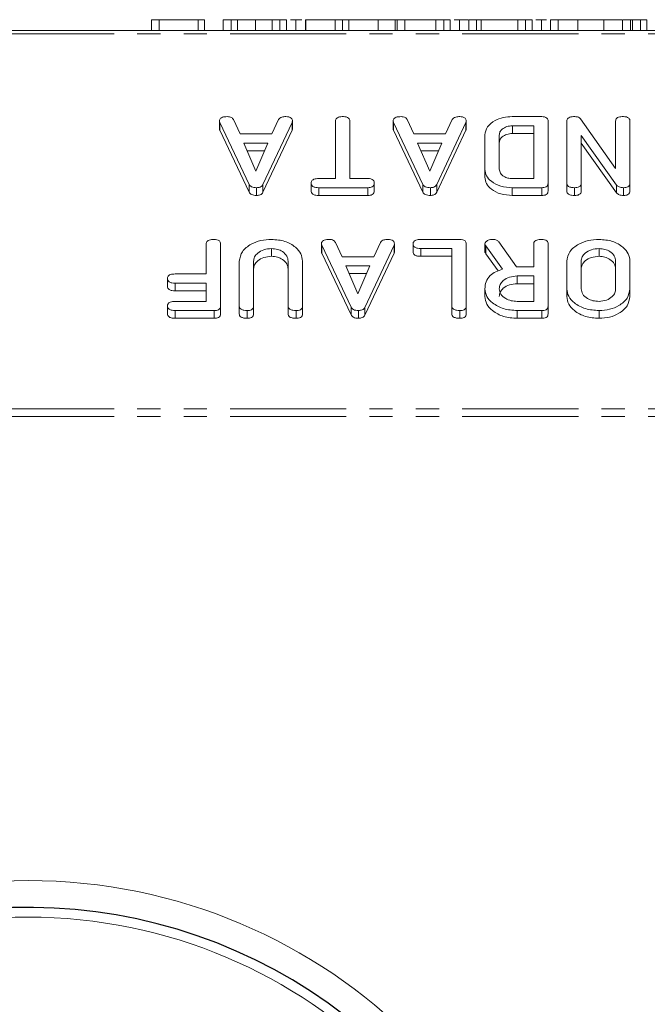
# Model space of a CAD drawing. Units: millimetres. Extents: x -1267 to 5737, y -1472 to -111.
# Drawn here: x 56 to 91, y -586 to -532 of the extents above; entities that cross this region are included whole.
import ezdxf

# ---------------------------------------------------------------- set-up
doc = ezdxf.new("R2010")
doc.units = ezdxf.units.MM
doc.linetypes.add('PHANTOM', pattern=[12.7, 6.35, -1.27, 1.27, -1.27, 1.27, -1.27])
doc.layers.add('ANNOTATION', color=7, linetype='Continuous')

msp = doc.modelspace()

# ---------------------------------------------------------------- linework, layer by layer
at = {"color": 7, "linetype": 'Continuous', "lineweight": 18}
for p, q in [((63.408, -531.91), (63.408, -532.51)), ((65.969, -531.91), (63.833, -531.91)), ((65.969, -531.91), (65.969, -532.51)), ((66.315, -531.91), (66.315, -532.51)), ((67.336, -531.91), (67.336, -532.51)), ((67.769, -531.91), (67.769, -532.51)), ((68.122, -531.91), (68.122, -532.51)), ((69.104, -531.91), (69.104, -532.51)), ((70.008, -531.91), (70.008, -532.51)), ((70.44, -531.91), (70.44, -532.51)), ((70.794, -531.91), (70.794, -532.51)), ((71.304, -531.91), (71.009, -531.91)), ((71.304, -531.91), (71.304, -532.51)), ((71.645, -531.91), (71.304, -531.91)), ((71.829, -531.91), (71.829, -532.51)), ((73.453, -531.91), (71.851, -531.91)), ((73.453, -531.91), (73.453, -532.51)), ((73.864, -531.91), (73.864, -532.51)), ((74.208, -531.91), (74.208, -532.51)), ((75.806, -531.91), (74.208, -531.91)), ((75.806, -531.91), (75.806, -532.51)), ((75.822, -531.91), (75.822, -532.51)), ((76.742, -531.91), (75.83, -531.91)), ((76.742, -531.91), (76.742, -532.51)), ((76.844, -531.91), (76.844, -532.51)), ((77.226, -531.91), (77.125, -531.91)), ((78.965, -531.91), (77.266, -531.91)), ((78.965, -531.91), (78.965, -532.51)), ((79.397, -531.91), (79.397, -532.51)), ((79.751, -531.91), (79.751, -532.51)), ((80.261, -531.91), (79.966, -531.91)), ((80.261, -531.91), (80.261, -532.51)), ((80.727, -531.91), (80.261, -531.91)), ((80.772, -531.91), (80.772, -532.51)), ((81.197, -531.91), (81.197, -532.51)), ((81.455, -531.91), (81.455, -532.51)), ((83.444, -531.91), (81.455, -531.91)), ((83.444, -531.91), (83.444, -532.51)), ((83.876, -531.91), (83.876, -532.51)), ((84.229, -531.91), (84.229, -532.51)), ((84.74, -531.91), (84.445, -531.91)), ((84.74, -531.91), (84.74, -532.51)), ((85.017, -531.91), (84.74, -531.91)), ((85.237, -531.91), (85.237, -532.51)), ((85.663, -531.91), (85.663, -532.51)), ((86.736, -531.91), (85.663, -531.91)), ((86.736, -531.91), (86.736, -532.51)), ((89.133, -531.91), (87.877, -531.91)), ((88.158, -531.91), (88.158, -532.51)), ((89.179, -531.91), (89.179, -532.51)), ((89.611, -531.91), (89.611, -532.51)), ((89.729, -531.91), (89.729, -532.51)), ((90.161, -531.91), (90.161, -532.51)), ((90.515, -531.91), (90.515, -532.51)), ((747.165, -532.51), (-8.835, -532.51)), ((67.129, -537.456), (67.129, -537.88)), ((67.895, -537.374), (68.262, -538.156)), ((69.995, -538.156), (70.362, -537.376)), ((71.122, -537.457), (71.122, -537.881)), ((73.479, -540.6), (73.479, -537.455)), ((74.265, -537.455), (74.265, -540.6)), ((76.636, -537.456), (76.636, -537.88)), ((77.402, -537.374), (77.769, -538.156)), ((79.502, -538.156), (79.869, -537.376)), ((80.629, -537.457), (80.629, -537.881)), ((83.15, -537.211), (84.76, -537.211)), ((85.108, -537.456), (85.108, -540.855)), ((86.129, -540.855), (86.129, -537.456)), ((86.883, -537.326), (88.801, -540.045)), ((88.801, -540.045), (88.801, -537.453)), ((89.586, -537.456), (89.586, -540.855)), ((68.753, -540.916), (67.151, -537.534)), ((68.753, -541.34), (67.151, -537.958)), ((71.106, -537.534), (69.508, -540.928)), ((71.106, -537.958), (69.508, -541.352)), ((71.106, -537.534), (71.106, -537.958)), ((78.26, -540.916), (76.658, -537.534)), ((78.26, -541.34), (76.658, -537.958)), ((80.613, -537.534), (79.015, -540.928)), ((80.613, -537.958), (79.015, -541.352)), ((80.613, -537.534), (80.613, -537.958)), ((84.322, -537.711), (83.153, -537.711)), ((83.153, -537.711), (83.153, -538.135)), ((84.322, -540.6), (84.322, -537.711)), ((68.262, -538.156), (69.995, -538.156)), ((77.769, -538.156), (79.502, -538.156)), ((81.651, -540.1), (81.651, -538.211)), ((82.436, -538.218), (82.436, -540.093)), ((84.322, -538.135), (83.153, -538.135)), ((86.915, -538.247), (86.915, -540.856)), ((88.856, -540.96), (86.915, -538.247)), ((69.785, -538.656), (68.466, -538.656)), ((68.466, -538.656), (69.128, -540.194)), ((69.604, -539.08), (68.648, -539.08)), ((69.128, -540.194), (69.785, -538.656)), ((79.292, -538.656), (77.973, -538.656)), ((77.973, -538.656), (78.636, -540.194)), ((79.111, -539.08), (78.155, -539.08)), ((78.636, -540.194), (79.292, -538.656)), ((88.856, -541.385), (86.915, -538.671)), ((81.651, -540.1), (81.651, -540.524)), ((72.568, -540.6), (73.479, -540.6)), ((74.265, -540.6), (75.255, -540.6)), ((83.153, -540.6), (84.322, -540.6)), ((68.753, -540.916), (68.753, -541.34)), ((69.164, -541.1), (69.164, -541.524)), ((69.508, -540.928), (69.508, -541.352)), ((72.144, -540.85), (72.144, -541.274)), ((75.253, -541.1), (72.57, -541.1)), ((72.57, -541.1), (72.57, -541.524)), ((75.253, -541.1), (75.253, -541.524)), ((75.601, -540.85), (75.601, -541.274)), ((78.26, -540.916), (78.26, -541.34)), ((78.671, -541.1), (78.671, -541.524)), ((79.015, -540.928), (79.015, -541.352)), ((84.76, -541.1), (83.15, -541.1)), ((83.15, -541.1), (83.15, -541.524)), ((84.76, -541.1), (84.76, -541.524)), ((85.108, -540.855), (85.108, -541.28)), ((86.129, -540.855), (86.129, -541.28)), ((86.561, -541.1), (86.561, -541.524)), ((86.915, -540.856), (86.915, -541.28)), ((88.856, -540.96), (88.856, -541.385)), ((89.239, -541.1), (89.239, -541.524)), ((89.586, -540.855), (89.586, -541.28)), ((75.253, -541.524), (72.57, -541.524)), ((84.76, -541.524), (83.15, -541.524)), ((78.147, -543.929), (80.283, -543.929)), ((66.408, -545.818), (66.408, -544.173)), ((67.194, -544.173), (67.194, -547.573)), ((69.983, -544.429), (69.983, -544.853)), ((72.707, -544.173), (72.707, -544.598)), ((74.331, -547.634), (72.729, -544.251)), ((73.473, -544.092), (73.84, -544.873)), ((76.685, -544.251), (75.086, -547.646)), ((75.574, -544.873), (75.941, -544.093)), ((76.685, -544.251), (76.685, -544.676)), ((76.701, -544.174), (76.701, -544.598)), ((77.722, -544.179), (77.722, -544.603)), ((79.844, -544.429), (78.145, -544.429)), ((79.844, -547.574), (79.844, -544.429)), ((80.629, -544.173), (80.629, -547.573)), ((81.651, -544.174), (81.651, -544.598)), ((82.619, -545.556), (81.701, -544.284)), ((82.405, -544.061), (83.372, -545.429)), ((84.322, -545.429), (84.322, -544.172)), ((85.108, -544.173), (85.108, -547.573)), ((87.897, -544.429), (87.897, -544.853)), ((74.331, -548.058), (72.729, -544.676)), ((73.84, -544.873), (75.574, -544.873)), ((76.685, -544.676), (75.086, -548.07)), ((79.844, -544.853), (78.145, -544.853)), ((82.379, -545.647), (81.701, -544.709)), ((68.215, -547.573), (68.215, -545.118)), ((69.001, -545.127), (69.001, -547.574)), ((70.886, -547.574), (70.886, -545.127)), ((71.672, -545.118), (71.672, -547.573)), ((75.364, -545.373), (74.044, -545.373)), ((74.044, -545.373), (74.707, -546.911)), ((74.707, -546.911), (75.364, -545.373)), ((83.372, -545.429), (84.322, -545.429)), ((86.129, -546.628), (86.129, -545.118)), ((86.915, -545.123), (86.915, -546.623)), ((88.801, -546.623), (88.801, -545.123)), ((89.586, -545.118), (89.586, -546.628)), ((64.286, -546.068), (64.286, -546.492)), ((64.709, -545.818), (66.408, -545.818)), ((75.183, -545.797), (74.227, -545.797)), ((84.322, -545.929), (83.419, -545.929)), ((83.419, -545.929), (83.419, -546.353)), ((84.322, -547.318), (84.322, -545.929)), ((66.408, -546.318), (64.709, -546.318)), ((66.408, -547.318), (66.408, -546.318)), ((81.651, -546.629), (81.651, -547.053)), ((84.322, -546.353), (83.419, -546.353)), ((86.129, -546.628), (86.129, -547.053)), ((89.586, -546.628), (89.586, -547.053)), ((66.408, -546.742), (64.709, -546.742)), ((64.286, -547.568), (64.286, -547.992)), ((64.709, -547.318), (66.408, -547.318)), ((67.194, -547.573), (67.194, -547.997)), ((68.215, -547.573), (68.215, -547.997)), ((69.001, -547.574), (69.001, -547.998)), ((70.886, -547.574), (70.886, -547.998)), ((71.672, -547.573), (71.672, -547.997)), ((74.331, -547.634), (74.331, -548.058)), ((75.086, -547.646), (75.086, -548.07)), ((79.844, -547.574), (79.844, -547.998)), ((80.629, -547.573), (80.629, -547.997)), ((83.419, -547.318), (84.322, -547.318)), ((85.108, -547.573), (85.108, -547.997)), ((66.847, -547.818), (64.711, -547.818)), ((66.847, -548.242), (64.711, -548.242)), ((66.847, -547.818), (66.847, -548.242)), ((68.647, -547.818), (68.647, -548.242)), ((71.319, -547.818), (71.319, -548.242)), ((74.743, -547.818), (74.743, -548.242)), ((80.276, -547.818), (80.276, -548.242)), ((84.76, -547.818), (83.419, -547.818)), ((83.419, -547.818), (83.419, -548.242)), ((84.76, -548.242), (83.419, -548.242)), ((84.76, -547.818), (84.76, -548.242)), ((87.897, -547.818), (87.897, -548.242))]:
    msp.add_line(p, q, dxfattribs=at)
at = {"color": 8, "linetype": 'PHANTOM', "lineweight": 18}
for p, q in [((63.833, -531.91), (63.833, -532.51)), ((71.851, -531.91), (71.851, -532.51)), ((77.266, -531.91), (77.266, -532.51)), ((747.165, -532.686), (-8.835, -532.686)), ((67.151, -537.534), (67.151, -537.958)), ((76.658, -537.534), (76.658, -537.958)), ((72.729, -544.251), (72.729, -544.676)), ((78.145, -544.429), (78.145, -544.853)), ((81.701, -544.284), (81.701, -544.709)), ((64.709, -546.318), (64.709, -546.742)), ((64.711, -547.818), (64.711, -548.242)), ((747.165, -553.191), (-8.835, -553.191)), ((747.165, -553.616), (-8.835, -553.616))]:
    msp.add_line(p, q, dxfattribs=at)
at = {"color": 7, "linetype": 'Continuous', "lineweight": 18}
for radius in [29.8, 27.8]:
    msp.add_circle((56.665, -608.8), radius, dxfattribs=at)
for points, knots in [([(63.833, -531.91), (63.774, -531.91), (63.656, -531.91), (63.5, -531.91), (63.417, -531.91), (63.411, -531.91), (63.408, -531.91)], [0, 0, 0, 0, 0.2809481, 0.5599319, 0.779622, 1, 1, 1, 1]), ([(66.315, -531.91), (66.312, -531.91), (66.306, -531.91), (66.22, -531.91), (66.092, -531.91), (66.01, -531.91), (65.969, -531.91)], [0, 0, 0, 0, 0.280548, 0.558637, 0.779137, 1, 1, 1, 1]), ([(67.769, -531.91), (67.71, -531.91), (67.592, -531.91), (67.434, -531.91), (67.346, -531.91), (67.34, -531.91), (67.336, -531.91)], [0, 0, 0, 0, 0.280942, 0.560394, 0.779762, 1, 1, 1, 1]), ([(68.122, -531.91), (68.119, -531.91), (68.113, -531.91), (68.022, -531.91), (67.893, -531.91), (67.81, -531.91), (67.769, -531.91)], [0, 0, 0, 0, 0.280643, 0.55852, 0.779119, 1, 1, 1, 1]), ([(69.104, -531.91), (68.959, -531.91), (68.667, -531.91), (68.346, -531.91), (68.151, -531.91), (68.132, -531.91), (68.122, -531.91)], [0, 0, 0, 0, 0.279674, 0.559307, 0.779507, 1, 1, 1, 1]), ([(70.008, -531.91), (69.996, -531.91), (69.972, -531.91), (69.734, -531.91), (69.433, -531.91), (69.214, -531.91), (69.104, -531.91)], [0, 0, 0, 0, 0.2801997, 0.5596225, 0.7799306, 1, 1, 1, 1]), ([(69.787, -531.91), (69.734, -531.91), (69.566, -531.91), (69.548, -531.91), (69.536, -531.91)], [0, 0, 0, 0, 0.315127, 1, 1, 1, 1]), ([(70.44, -531.91), (70.381, -531.91), (70.264, -531.91), (70.106, -531.91), (70.017, -531.91), (70.011, -531.91), (70.008, -531.91)], [0, 0, 0, 0, 0.280919, 0.560343, 0.779744, 1, 1, 1, 1]), ([(70.794, -531.91), (70.791, -531.91), (70.785, -531.91), (70.694, -531.91), (70.565, -531.91), (70.482, -531.91), (70.44, -531.91)], [0, 0, 0, 0, 0.28069, 0.558482, 0.779094, 1, 1, 1, 1]), ([(71.851, -531.91), (71.844, -531.91), (71.833, -531.91), (71.83, -531.91), (71.829, -531.91)], [0, 0, 0, 0, 0.559512, 1, 1, 1, 1]), ([(73.864, -531.91), (73.815, -531.91), (73.717, -531.91), (73.588, -531.91), (73.497, -531.91), (73.468, -531.91), (73.453, -531.91)], [0, 0, 0, 0, 0.280335, 0.559983, 0.779865, 1, 1, 1, 1]), ([(74.208, -531.91), (74.19, -531.91), (74.156, -531.91), (74.041, -531.91), (73.931, -531.91), (73.864, -531.91)], [0, 0, 0, 0, 0.281499, 0.562, 1, 1, 1, 1]), ([(75.822, -531.91), (75.821, -531.91), (75.819, -531.91), (75.81, -531.91), (75.806, -531.91)], [0, 0, 0, 0, 0.559857, 1, 1, 1, 1]), ([(77.125, -531.91), (77.037, -531.91), (76.88, -531.91), (76.784, -531.91), (76.742, -531.91)], [0, 0, 0, 0, 0.559899, 1, 1, 1, 1]), ([(77.266, -531.91), (77.207, -531.91), (77.09, -531.91), (76.935, -531.91), (76.851, -531.91), (76.846, -531.91), (76.844, -531.91)], [0, 0, 0, 0, 0.280987, 0.560006, 0.779419, 1, 1, 1, 1]), ([(79.397, -531.91), (79.338, -531.91), (79.221, -531.91), (79.063, -531.91), (78.974, -531.91), (78.968, -531.91), (78.965, -531.91)], [0, 0, 0, 0, 0.2809192, 0.5603426, 0.7797436, 1, 1, 1, 1]), ([(79.751, -531.91), (79.748, -531.91), (79.742, -531.91), (79.651, -531.91), (79.522, -531.91), (79.439, -531.91), (79.397, -531.91)], [0, 0, 0, 0, 0.28069, 0.558482, 0.779094, 1, 1, 1, 1]), ([(81.197, -531.91), (81.139, -531.91), (81.024, -531.91), (80.869, -531.91), (80.782, -531.91), (80.775, -531.91), (80.772, -531.91)], [0, 0, 0, 0, 0.2809, 0.560287, 0.779884, 1, 1, 1, 1]), ([(81.455, -531.91), (81.41, -531.91), (81.331, -531.91), (81.238, -531.91), (81.197, -531.91)], [0, 0, 0, 0, 0.559346, 1, 1, 1, 1]), ([(83.876, -531.91), (83.817, -531.91), (83.699, -531.91), (83.543, -531.91), (83.453, -531.91), (83.447, -531.91), (83.444, -531.91)], [0, 0, 0, 0, 0.281132, 0.560493, 0.779699, 1, 1, 1, 1]), ([(84.229, -531.91), (84.226, -531.91), (84.22, -531.91), (84.13, -531.91), (84, -531.91), (83.917, -531.91), (83.876, -531.91)], [0, 0, 0, 0, 0.28069, 0.558482, 0.779094, 1, 1, 1, 1]), ([(85.663, -531.91), (85.604, -531.91), (85.487, -531.91), (85.33, -531.91), (85.246, -531.91), (85.24, -531.91), (85.237, -531.91)], [0, 0, 0, 0, 0.280997, 0.560138, 0.779643, 1, 1, 1, 1]), ([(88.158, -531.91), (88.133, -531.91), (88.084, -531.91), (87.695, -531.91), (87.23, -531.91), (86.901, -531.91), (86.736, -531.91)], [0, 0, 0, 0, 0.279535, 0.559246, 0.779592, 1, 1, 1, 1]), ([(89.611, -531.91), (89.553, -531.91), (89.435, -531.91), (89.277, -531.91), (89.189, -531.91), (89.183, -531.91), (89.179, -531.91)], [0, 0, 0, 0, 0.280942, 0.560394, 0.779762, 1, 1, 1, 1]), ([(89.965, -531.91), (89.962, -531.91), (89.956, -531.91), (89.865, -531.91), (89.736, -531.91), (89.653, -531.91), (89.611, -531.91)], [0, 0, 0, 0, 0.280643, 0.55852, 0.779119, 1, 1, 1, 1]), ([(90.161, -531.91), (90.103, -531.91), (89.986, -531.91), (89.829, -531.91), (89.739, -531.91), (89.733, -531.91), (89.729, -531.91)], [0, 0, 0, 0, 0.281092, 0.5606, 0.779824, 1, 1, 1, 1]), ([(90.515, -531.91), (90.512, -531.91), (90.506, -531.91), (90.413, -531.91), (90.285, -531.91), (90.203, -531.91), (90.161, -531.91)], [0, 0, 0, 0, 0.280647, 0.558464, 0.77892, 1, 1, 1, 1]), ([(67.129, -537.456), (67.131, -537.428), (67.135, -537.372), (67.189, -537.295), (67.331, -537.221), (67.465, -537.215), (67.559, -537.211)], [0, 0, 0, 0, 0.187132, 0.374119, 0.561294, 1, 1, 1, 1]), ([(67.151, -537.534), (67.144, -537.52), (67.133, -537.494), (67.13, -537.468), (67.129, -537.456)], [0, 0, 0, 0, 0.559512, 1, 1, 1, 1]), ([(67.559, -537.211), (67.6, -537.213), (67.682, -537.217), (67.819, -537.264), (67.866, -537.332), (67.895, -537.374)], [0, 0, 0, 0, 0.2813032, 0.5617749, 1, 1, 1, 1]), ([(70.362, -537.376), (70.383, -537.345), (70.423, -537.284), (70.574, -537.22), (70.696, -537.215), (70.77, -537.211)], [0, 0, 0, 0, 0.279846, 0.559827, 1, 1, 1, 1]), ([(70.77, -537.211), (70.823, -537.213), (70.929, -537.217), (71.06, -537.278), (71.116, -537.368), (71.12, -537.427), (71.122, -537.457)], [0, 0, 0, 0, 0.280621, 0.558951, 0.779137, 1, 1, 1, 1]), ([(71.122, -537.457), (71.121, -537.471), (71.119, -537.497), (71.11, -537.523), (71.106, -537.534)], [0, 0, 0, 0, 0.559857, 1, 1, 1, 1]), ([(73.479, -537.455), (73.481, -537.427), (73.486, -537.371), (73.541, -537.295), (73.682, -537.22), (73.817, -537.215), (73.911, -537.211)], [0, 0, 0, 0, 0.1872237, 0.3742232, 0.5610812, 1, 1, 1, 1]), ([(73.911, -537.211), (73.964, -537.213), (74.07, -537.217), (74.202, -537.276), (74.259, -537.367), (74.263, -537.426), (74.265, -537.455)], [0, 0, 0, 0, 0.280533, 0.558586, 0.778856, 1, 1, 1, 1]), ([(76.636, -537.456), (76.638, -537.428), (76.642, -537.372), (76.697, -537.295), (76.838, -537.221), (76.972, -537.215), (77.067, -537.211)], [0, 0, 0, 0, 0.187132, 0.374119, 0.561294, 1, 1, 1, 1]), ([(76.658, -537.534), (76.651, -537.52), (76.64, -537.494), (76.637, -537.468), (76.636, -537.456)], [0, 0, 0, 0, 0.559512, 1, 1, 1, 1]), ([(77.067, -537.211), (77.107, -537.213), (77.189, -537.217), (77.326, -537.264), (77.373, -537.332), (77.402, -537.374)], [0, 0, 0, 0, 0.281303, 0.561775, 1, 1, 1, 1]), ([(79.869, -537.376), (79.89, -537.345), (79.93, -537.284), (80.081, -537.22), (80.203, -537.215), (80.277, -537.211)], [0, 0, 0, 0, 0.279846, 0.559827, 1, 1, 1, 1]), ([(80.277, -537.211), (80.33, -537.213), (80.436, -537.217), (80.567, -537.278), (80.624, -537.368), (80.627, -537.427), (80.629, -537.457)], [0, 0, 0, 0, 0.280621, 0.558951, 0.779137, 1, 1, 1, 1]), ([(80.629, -537.457), (80.628, -537.471), (80.626, -537.497), (80.617, -537.523), (80.613, -537.534)], [0, 0, 0, 0, 0.5598575, 1, 1, 1, 1]), ([(81.651, -538.211), (81.681, -538.06), (81.741, -537.757), (82.155, -537.43), (82.643, -537.238), (82.981, -537.22), (83.15, -537.211)], [0, 0, 0, 0, 0.279166, 0.559068, 0.779378, 1, 1, 1, 1]), ([(84.76, -537.211), (84.813, -537.213), (84.918, -537.217), (85.047, -537.278), (85.102, -537.369), (85.106, -537.427), (85.108, -537.456)], [0, 0, 0, 0, 0.280531, 0.558946, 0.779232, 1, 1, 1, 1]), ([(86.129, -537.456), (86.132, -537.428), (86.137, -537.372), (86.193, -537.294), (86.336, -537.22), (86.471, -537.215), (86.566, -537.211)], [0, 0, 0, 0, 0.187427, 0.374109, 0.561105, 1, 1, 1, 1]), ([(86.566, -537.211), (86.638, -537.216), (86.767, -537.225), (86.848, -537.295), (86.883, -537.326)], [0, 0, 0, 0, 0.559759, 1, 1, 1, 1]), ([(88.801, -537.453), (88.803, -537.425), (88.807, -537.37), (88.863, -537.293), (89.004, -537.22), (89.139, -537.215), (89.233, -537.211)], [0, 0, 0, 0, 0.187152, 0.374037, 0.561184, 1, 1, 1, 1]), ([(89.233, -537.211), (89.286, -537.213), (89.392, -537.217), (89.523, -537.277), (89.58, -537.368), (89.584, -537.426), (89.586, -537.456)], [0, 0, 0, 0, 0.280562, 0.558819, 0.778919, 1, 1, 1, 1]), ([(67.151, -537.958), (67.144, -537.944), (67.133, -537.918), (67.13, -537.892), (67.129, -537.88)], [0, 0, 0, 0, 0.5595122, 1, 1, 1, 1]), ([(71.122, -537.881), (71.121, -537.896), (71.119, -537.922), (71.11, -537.947), (71.106, -537.958)], [0, 0, 0, 0, 0.559857, 1, 1, 1, 1]), ([(76.658, -537.958), (76.651, -537.944), (76.64, -537.918), (76.637, -537.892), (76.636, -537.88)], [0, 0, 0, 0, 0.559512, 1, 1, 1, 1]), ([(80.629, -537.881), (80.628, -537.896), (80.626, -537.922), (80.617, -537.947), (80.613, -537.958)], [0, 0, 0, 0, 0.5598575, 1, 1, 1, 1]), ([(83.153, -537.711), (83.048, -537.72), (82.836, -537.738), (82.604, -537.877), (82.458, -538.042), (82.444, -538.159), (82.436, -538.218)], [0, 0, 0, 0, 0.279584, 0.559301, 0.779601, 1, 1, 1, 1]), ([(83.153, -538.135), (83.048, -538.144), (82.836, -538.162), (82.604, -538.301), (82.458, -538.466), (82.444, -538.584), (82.436, -538.642)], [0, 0, 0, 0, 0.279584, 0.559301, 0.779601, 1, 1, 1, 1]), ([(83.15, -541.1), (82.934, -541.086), (82.502, -541.057), (82.014, -540.789), (81.701, -540.459), (81.667, -540.22), (81.651, -540.1)], [0, 0, 0, 0, 0.279953, 0.559456, 0.77974, 1, 1, 1, 1]), ([(82.436, -540.093), (82.449, -540.168), (82.475, -540.317), (82.671, -540.481), (82.904, -540.584), (83.07, -540.595), (83.153, -540.6)], [0, 0, 0, 0, 0.279523, 0.559312, 0.779634, 1, 1, 1, 1]), ([(72.144, -540.85), (72.146, -540.822), (72.15, -540.766), (72.202, -540.689), (72.338, -540.61), (72.473, -540.604), (72.568, -540.6)], [0, 0, 0, 0, 0.187448, 0.374658, 0.561196, 1, 1, 1, 1]), ([(75.255, -540.6), (75.308, -540.602), (75.414, -540.606), (75.542, -540.671), (75.595, -540.762), (75.599, -540.821), (75.601, -540.85)], [0, 0, 0, 0, 0.280714, 0.558701, 0.779133, 1, 1, 1, 1]), ([(83.15, -541.524), (82.934, -541.51), (82.502, -541.481), (82.014, -541.214), (81.701, -540.883), (81.667, -540.644), (81.651, -540.524)], [0, 0, 0, 0, 0.279953, 0.559456, 0.77974, 1, 1, 1, 1]), ([(69.164, -541.1), (69.115, -541.098), (69.017, -541.095), (68.888, -541.057), (68.797, -540.992), (68.768, -540.941), (68.753, -540.916)], [0, 0, 0, 0, 0.280335, 0.559983, 0.779865, 1, 1, 1, 1]), ([(69.508, -540.928), (69.49, -540.955), (69.456, -541.01), (69.341, -541.085), (69.231, -541.094), (69.164, -541.1)], [0, 0, 0, 0, 0.281499, 0.562, 1, 1, 1, 1]), ([(72.57, -541.1), (72.511, -541.098), (72.393, -541.095), (72.237, -541.044), (72.153, -540.949), (72.147, -540.883), (72.144, -540.85)], [0, 0, 0, 0, 0.2809972, 0.5601382, 0.7796431, 1, 1, 1, 1]), ([(75.601, -540.85), (75.598, -540.888), (75.592, -540.963), (75.507, -541.056), (75.378, -541.096), (75.295, -541.099), (75.253, -541.1)], [0, 0, 0, 0, 0.280624, 0.558888, 0.779095, 1, 1, 1, 1]), ([(78.671, -541.1), (78.622, -541.098), (78.524, -541.095), (78.395, -541.057), (78.304, -540.992), (78.275, -540.941), (78.26, -540.916)], [0, 0, 0, 0, 0.280335, 0.559983, 0.779865, 1, 1, 1, 1]), ([(79.015, -540.928), (78.998, -540.955), (78.963, -541.01), (78.848, -541.085), (78.738, -541.094), (78.671, -541.1)], [0, 0, 0, 0, 0.281499, 0.562, 1, 1, 1, 1]), ([(85.108, -540.855), (85.105, -540.893), (85.099, -540.967), (85.012, -541.058), (84.884, -541.096), (84.802, -541.099), (84.76, -541.1)], [0, 0, 0, 0, 0.280563, 0.558408, 0.779003, 1, 1, 1, 1]), ([(86.561, -541.1), (86.503, -541.098), (86.385, -541.094), (86.227, -541.048), (86.139, -540.954), (86.133, -540.888), (86.129, -540.855)], [0, 0, 0, 0, 0.280942, 0.560394, 0.779762, 1, 1, 1, 1]), ([(86.915, -540.856), (86.912, -540.894), (86.906, -540.969), (86.815, -541.059), (86.686, -541.096), (86.603, -541.099), (86.561, -541.1)], [0, 0, 0, 0, 0.280643, 0.55852, 0.779119, 1, 1, 1, 1]), ([(89.239, -541.1), (89.151, -541.095), (88.994, -541.085), (88.898, -540.999), (88.856, -540.96)], [0, 0, 0, 0, 0.5598988, 1, 1, 1, 1]), ([(89.586, -540.855), (89.583, -540.893), (89.577, -540.967), (89.49, -541.058), (89.363, -541.096), (89.28, -541.099), (89.239, -541.1)], [0, 0, 0, 0, 0.280563, 0.558408, 0.779003, 1, 1, 1, 1]), ([(69.164, -541.524), (69.115, -541.523), (69.017, -541.519), (68.888, -541.481), (68.797, -541.416), (68.768, -541.366), (68.753, -541.34)], [0, 0, 0, 0, 0.280335, 0.559983, 0.779865, 1, 1, 1, 1]), ([(69.508, -541.352), (69.49, -541.38), (69.456, -541.434), (69.341, -541.509), (69.231, -541.519), (69.164, -541.524)], [0, 0, 0, 0, 0.281499, 0.562, 1, 1, 1, 1]), ([(72.57, -541.524), (72.511, -541.523), (72.393, -541.519), (72.237, -541.468), (72.153, -541.373), (72.147, -541.307), (72.144, -541.274)], [0, 0, 0, 0, 0.280997, 0.560138, 0.779643, 1, 1, 1, 1]), ([(75.601, -541.274), (75.598, -541.312), (75.592, -541.387), (75.507, -541.48), (75.378, -541.52), (75.295, -541.523), (75.253, -541.524)], [0, 0, 0, 0, 0.280624, 0.558888, 0.779095, 1, 1, 1, 1]), ([(78.671, -541.524), (78.622, -541.523), (78.524, -541.519), (78.395, -541.481), (78.304, -541.416), (78.275, -541.366), (78.26, -541.34)], [0, 0, 0, 0, 0.280335, 0.559983, 0.779865, 1, 1, 1, 1]), ([(79.015, -541.352), (78.998, -541.38), (78.963, -541.434), (78.848, -541.509), (78.738, -541.519), (78.671, -541.524)], [0, 0, 0, 0, 0.281499, 0.562, 1, 1, 1, 1]), ([(85.108, -541.28), (85.105, -541.317), (85.099, -541.391), (85.012, -541.482), (84.884, -541.52), (84.802, -541.523), (84.76, -541.524)], [0, 0, 0, 0, 0.280563, 0.558408, 0.779003, 1, 1, 1, 1]), ([(86.561, -541.524), (86.503, -541.522), (86.385, -541.519), (86.227, -541.472), (86.139, -541.378), (86.133, -541.313), (86.129, -541.28)], [0, 0, 0, 0, 0.280942, 0.560394, 0.779762, 1, 1, 1, 1]), ([(86.915, -541.28), (86.912, -541.318), (86.906, -541.393), (86.815, -541.483), (86.686, -541.52), (86.603, -541.523), (86.561, -541.524)], [0, 0, 0, 0, 0.280643, 0.55852, 0.779119, 1, 1, 1, 1]), ([(89.239, -541.524), (89.151, -541.519), (88.994, -541.51), (88.898, -541.423), (88.856, -541.385)], [0, 0, 0, 0, 0.5598988, 1, 1, 1, 1]), ([(89.586, -541.28), (89.583, -541.317), (89.577, -541.391), (89.49, -541.482), (89.363, -541.52), (89.28, -541.523), (89.239, -541.524)], [0, 0, 0, 0, 0.280563, 0.558408, 0.779003, 1, 1, 1, 1]), ([(66.408, -544.173), (66.41, -544.145), (66.415, -544.09), (66.469, -544.012), (66.611, -543.938), (66.746, -543.932), (66.84, -543.929)], [0, 0, 0, 0, 0.187111, 0.374065, 0.561233, 1, 1, 1, 1]), ([(66.84, -543.929), (66.893, -543.931), (66.999, -543.935), (67.13, -543.995), (67.187, -544.085), (67.191, -544.144), (67.194, -544.173)], [0, 0, 0, 0, 0.280562, 0.558819, 0.778919, 1, 1, 1, 1]), ([(68.215, -545.118), (68.25, -544.939), (68.319, -544.579), (68.808, -544.192), (69.383, -543.961), (69.783, -543.939), (69.983, -543.929)], [0, 0, 0, 0, 0.2791921, 0.5590967, 0.779436, 1, 1, 1, 1]), ([(69.983, -543.929), (70.232, -543.949), (70.729, -543.99), (71.28, -544.313), (71.62, -544.703), (71.655, -544.98), (71.672, -545.118)], [0, 0, 0, 0, 0.279616, 0.559364, 0.779619, 1, 1, 1, 1]), ([(72.707, -544.173), (72.709, -544.146), (72.714, -544.09), (72.768, -544.013), (72.909, -543.938), (73.044, -543.933), (73.138, -543.929)], [0, 0, 0, 0, 0.187132, 0.374119, 0.561294, 1, 1, 1, 1]), ([(73.138, -543.929), (73.179, -543.93), (73.26, -543.934), (73.398, -543.981), (73.445, -544.05), (73.473, -544.092)], [0, 0, 0, 0, 0.281303, 0.561775, 1, 1, 1, 1]), ([(75.941, -544.093), (75.961, -544.063), (76.002, -544.002), (76.153, -543.938), (76.274, -543.932), (76.348, -543.929)], [0, 0, 0, 0, 0.279846, 0.559827, 1, 1, 1, 1]), ([(76.348, -543.929), (76.402, -543.931), (76.508, -543.935), (76.638, -543.995), (76.695, -544.086), (76.699, -544.145), (76.701, -544.174)], [0, 0, 0, 0, 0.280621, 0.558951, 0.779137, 1, 1, 1, 1]), ([(77.722, -544.179), (77.724, -544.151), (77.728, -544.095), (77.781, -544.018), (77.917, -543.938), (78.052, -543.933), (78.147, -543.929)], [0, 0, 0, 0, 0.187448, 0.374658, 0.561196, 1, 1, 1, 1]), ([(80.283, -543.929), (80.336, -543.931), (80.44, -543.935), (80.569, -543.996), (80.623, -544.086), (80.627, -544.144), (80.629, -544.173)], [0, 0, 0, 0, 0.280586, 0.558843, 0.77916, 1, 1, 1, 1]), ([(81.651, -544.174), (81.665, -544.135), (81.693, -544.057), (81.813, -543.977), (81.948, -543.934), (82.038, -543.93), (82.083, -543.929)], [0, 0, 0, 0, 0.277634, 0.558272, 0.779097, 1, 1, 1, 1]), ([(82.083, -543.929), (82.12, -543.93), (82.193, -543.934), (82.318, -543.971), (82.372, -544.027), (82.405, -544.061)], [0, 0, 0, 0, 0.280928, 0.561886, 1, 1, 1, 1]), ([(84.322, -544.172), (84.324, -544.144), (84.329, -544.088), (84.384, -544.011), (84.525, -543.937), (84.66, -543.932), (84.754, -543.929)], [0, 0, 0, 0, 0.186998, 0.37391, 0.561067, 1, 1, 1, 1]), ([(84.754, -543.929), (84.807, -543.931), (84.913, -543.935), (85.045, -543.995), (85.101, -544.085), (85.106, -544.144), (85.108, -544.173)], [0, 0, 0, 0, 0.280562, 0.558819, 0.778919, 1, 1, 1, 1]), ([(86.129, -545.118), (86.164, -544.939), (86.234, -544.579), (86.722, -544.192), (87.298, -543.961), (87.697, -543.939), (87.897, -543.929)], [0, 0, 0, 0, 0.279192, 0.559097, 0.779436, 1, 1, 1, 1]), ([(87.897, -543.929), (88.146, -543.949), (88.644, -543.99), (89.194, -544.313), (89.534, -544.703), (89.569, -544.98), (89.586, -545.118)], [0, 0, 0, 0, 0.279616, 0.559364, 0.779619, 1, 1, 1, 1]), ([(69.983, -544.429), (69.837, -544.44), (69.546, -544.463), (69.225, -544.654), (69.029, -544.884), (69.01, -545.046), (69.001, -545.127)], [0, 0, 0, 0, 0.2796743, 0.5593069, 0.7795075, 1, 1, 1, 1]), ([(70.886, -545.127), (70.874, -545.027), (70.85, -544.829), (70.613, -544.601), (70.312, -544.454), (70.093, -544.437), (69.983, -544.429)], [0, 0, 0, 0, 0.2802, 0.559623, 0.779931, 1, 1, 1, 1]), ([(72.729, -544.251), (72.723, -544.237), (72.711, -544.212), (72.708, -544.185), (72.707, -544.173)], [0, 0, 0, 0, 0.559512, 1, 1, 1, 1]), ([(76.701, -544.174), (76.7, -544.189), (76.698, -544.215), (76.689, -544.24), (76.685, -544.251)], [0, 0, 0, 0, 0.559857, 1, 1, 1, 1]), ([(78.145, -544.429), (78.086, -544.427), (77.968, -544.423), (77.813, -544.372), (77.73, -544.277), (77.725, -544.211), (77.722, -544.179)], [0, 0, 0, 0, 0.280987, 0.560006, 0.779419, 1, 1, 1, 1]), ([(81.701, -544.284), (81.687, -544.265), (81.661, -544.23), (81.654, -544.191), (81.651, -544.174)], [0, 0, 0, 0, 0.560225, 1, 1, 1, 1]), ([(87.897, -544.429), (87.752, -544.44), (87.462, -544.463), (87.14, -544.653), (86.944, -544.881), (86.925, -545.042), (86.915, -545.123)], [0, 0, 0, 0, 0.279682, 0.55935, 0.779537, 1, 1, 1, 1]), ([(88.801, -545.123), (88.788, -545.024), (88.764, -544.827), (88.527, -544.599), (88.225, -544.454), (88.007, -544.437), (87.897, -544.429)], [0, 0, 0, 0, 0.279945, 0.559259, 0.779759, 1, 1, 1, 1]), ([(69.983, -544.853), (69.837, -544.864), (69.546, -544.888), (69.225, -545.079), (69.029, -545.308), (69.01, -545.47), (69.001, -545.551)], [0, 0, 0, 0, 0.279674, 0.559307, 0.779507, 1, 1, 1, 1]), ([(70.886, -545.551), (70.874, -545.452), (70.85, -545.254), (70.613, -545.025), (70.312, -544.878), (70.093, -544.861), (69.983, -544.853)], [0, 0, 0, 0, 0.2802, 0.559623, 0.779931, 1, 1, 1, 1]), ([(72.729, -544.676), (72.723, -544.661), (72.711, -544.636), (72.708, -544.609), (72.707, -544.598)], [0, 0, 0, 0, 0.5595122, 1, 1, 1, 1]), ([(76.701, -544.598), (76.7, -544.613), (76.698, -544.639), (76.689, -544.665), (76.685, -544.676)], [0, 0, 0, 0, 0.5598575, 1, 1, 1, 1]), ([(78.145, -544.853), (78.086, -544.851), (77.968, -544.848), (77.813, -544.796), (77.73, -544.701), (77.725, -544.636), (77.722, -544.603)], [0, 0, 0, 0, 0.280987, 0.560006, 0.779419, 1, 1, 1, 1]), ([(81.701, -544.709), (81.687, -544.689), (81.661, -544.654), (81.654, -544.616), (81.651, -544.598)], [0, 0, 0, 0, 0.560225, 1, 1, 1, 1]), ([(87.897, -544.853), (87.752, -544.864), (87.462, -544.888), (87.14, -545.077), (86.944, -545.305), (86.925, -545.467), (86.915, -545.547)], [0, 0, 0, 0, 0.279682, 0.55935, 0.779537, 1, 1, 1, 1]), ([(88.801, -545.547), (88.788, -545.449), (88.764, -545.251), (88.527, -545.023), (88.225, -544.879), (88.007, -544.861), (87.897, -544.853)], [0, 0, 0, 0, 0.279945, 0.559259, 0.779759, 1, 1, 1, 1]), ([(81.651, -546.629), (81.661, -546.501), (81.68, -546.246), (81.898, -545.917), (82.233, -545.683), (82.49, -545.598), (82.619, -545.556)], [0, 0, 0, 0, 0.2803407, 0.5597816, 0.7797024, 1, 1, 1, 1]), ([(64.286, -546.068), (64.291, -546.025), (64.299, -545.941), (64.46, -545.827), (64.614, -545.821), (64.709, -545.818)], [0, 0, 0, 0, 0.280901, 0.559652, 1, 1, 1, 1]), ([(64.709, -546.318), (64.65, -546.316), (64.533, -546.312), (64.378, -546.261), (64.294, -546.166), (64.289, -546.1), (64.286, -546.068)], [0, 0, 0, 0, 0.280987, 0.560006, 0.779419, 1, 1, 1, 1]), ([(83.419, -545.929), (83.273, -545.94), (82.983, -545.963), (82.662, -546.153), (82.466, -546.381), (82.446, -546.542), (82.436, -546.623)], [0, 0, 0, 0, 0.2796816, 0.5593503, 0.7795369, 1, 1, 1, 1]), ([(64.709, -546.742), (64.65, -546.74), (64.533, -546.737), (64.378, -546.685), (64.294, -546.59), (64.289, -546.525), (64.286, -546.492)], [0, 0, 0, 0, 0.280987, 0.560006, 0.779419, 1, 1, 1, 1]), ([(83.419, -547.818), (83.163, -547.8), (82.653, -547.764), (82.079, -547.444), (81.711, -547.053), (81.671, -546.771), (81.651, -546.629)], [0, 0, 0, 0, 0.279914, 0.559513, 0.779803, 1, 1, 1, 1]), ([(83.419, -546.353), (83.273, -546.365), (82.983, -546.388), (82.662, -546.577), (82.466, -546.806), (82.446, -546.967), (82.436, -547.047)], [0, 0, 0, 0, 0.279682, 0.55935, 0.779537, 1, 1, 1, 1]), ([(82.436, -546.623), (82.453, -546.726), (82.486, -546.931), (82.754, -547.158), (83.077, -547.297), (83.305, -547.311), (83.419, -547.318)], [0, 0, 0, 0, 0.279656, 0.5593454, 0.7795272, 1, 1, 1, 1]), ([(87.897, -547.818), (87.642, -547.8), (87.132, -547.764), (86.558, -547.443), (86.189, -547.053), (86.149, -546.77), (86.129, -546.628)], [0, 0, 0, 0, 0.279907, 0.559537, 0.779815, 1, 1, 1, 1]), ([(86.915, -546.623), (86.932, -546.726), (86.964, -546.931), (87.233, -547.158), (87.555, -547.297), (87.783, -547.311), (87.897, -547.318)], [0, 0, 0, 0, 0.279656, 0.559345, 0.779527, 1, 1, 1, 1]), ([(87.897, -547.318), (88.036, -547.303), (88.314, -547.274), (88.612, -547.082), (88.78, -546.855), (88.794, -546.701), (88.801, -546.623)], [0, 0, 0, 0, 0.279288, 0.55915, 0.779392, 1, 1, 1, 1]), ([(89.586, -546.628), (89.557, -546.804), (89.498, -547.156), (89.036, -547.542), (88.484, -547.782), (88.093, -547.806), (87.897, -547.818)], [0, 0, 0, 0, 0.2795041, 0.5592802, 0.7796228, 1, 1, 1, 1]), ([(83.419, -548.242), (83.163, -548.224), (82.653, -548.188), (82.079, -547.869), (81.711, -547.478), (81.671, -547.195), (81.651, -547.053)], [0, 0, 0, 0, 0.2799143, 0.5595131, 0.7798032, 1, 1, 1, 1]), ([(87.897, -548.242), (87.642, -548.224), (87.132, -548.188), (86.558, -547.868), (86.189, -547.477), (86.149, -547.194), (86.129, -547.053)], [0, 0, 0, 0, 0.279907, 0.559537, 0.779815, 1, 1, 1, 1]), ([(89.586, -547.053), (89.557, -547.228), (89.498, -547.58), (89.036, -547.967), (88.484, -548.206), (88.093, -548.23), (87.897, -548.242)], [0, 0, 0, 0, 0.279504, 0.55928, 0.779623, 1, 1, 1, 1]), ([(64.286, -547.568), (64.291, -547.525), (64.299, -547.441), (64.46, -547.328), (64.614, -547.321), (64.709, -547.318)], [0, 0, 0, 0, 0.280901, 0.559652, 1, 1, 1, 1]), ([(64.711, -547.818), (64.652, -547.816), (64.535, -547.812), (64.378, -547.762), (64.296, -547.666), (64.29, -547.6), (64.286, -547.568)], [0, 0, 0, 0, 0.280948, 0.559932, 0.779622, 1, 1, 1, 1]), ([(67.194, -547.573), (67.191, -547.61), (67.184, -547.684), (67.098, -547.775), (66.971, -547.813), (66.889, -547.816), (66.847, -547.818)], [0, 0, 0, 0, 0.280548, 0.558637, 0.779137, 1, 1, 1, 1]), ([(68.647, -547.818), (68.588, -547.816), (68.471, -547.812), (68.312, -547.766), (68.225, -547.672), (68.218, -547.606), (68.215, -547.573)], [0, 0, 0, 0, 0.280942, 0.560394, 0.779762, 1, 1, 1, 1]), ([(69.001, -547.574), (68.998, -547.611), (68.992, -547.686), (68.901, -547.776), (68.772, -547.814), (68.689, -547.816), (68.647, -547.818)], [0, 0, 0, 0, 0.280643, 0.55852, 0.779119, 1, 1, 1, 1]), ([(71.319, -547.818), (71.26, -547.816), (71.143, -547.812), (70.985, -547.766), (70.896, -547.672), (70.89, -547.607), (70.886, -547.574)], [0, 0, 0, 0, 0.280919, 0.560343, 0.779744, 1, 1, 1, 1]), ([(71.672, -547.573), (71.669, -547.611), (71.663, -547.685), (71.573, -547.776), (71.443, -547.814), (71.36, -547.816), (71.319, -547.818)], [0, 0, 0, 0, 0.28069, 0.558482, 0.779094, 1, 1, 1, 1]), ([(74.743, -547.818), (74.694, -547.816), (74.595, -547.813), (74.467, -547.774), (74.376, -547.709), (74.346, -547.659), (74.331, -547.634)], [0, 0, 0, 0, 0.280335, 0.559983, 0.779865, 1, 1, 1, 1]), ([(75.086, -547.646), (75.069, -547.673), (75.034, -547.727), (74.919, -547.803), (74.809, -547.812), (74.743, -547.818)], [0, 0, 0, 0, 0.281499, 0.562, 1, 1, 1, 1]), ([(80.276, -547.818), (80.217, -547.816), (80.1, -547.812), (79.942, -547.766), (79.853, -547.672), (79.847, -547.607), (79.844, -547.574)], [0, 0, 0, 0, 0.280919, 0.560343, 0.779744, 1, 1, 1, 1]), ([(80.629, -547.573), (80.626, -547.611), (80.62, -547.685), (80.53, -547.776), (80.4, -547.814), (80.317, -547.816), (80.276, -547.818)], [0, 0, 0, 0, 0.28069, 0.558482, 0.779094, 1, 1, 1, 1]), ([(85.108, -547.573), (85.105, -547.61), (85.099, -547.684), (85.012, -547.775), (84.884, -547.814), (84.802, -547.816), (84.76, -547.818)], [0, 0, 0, 0, 0.280563, 0.558408, 0.779003, 1, 1, 1, 1]), ([(64.711, -548.242), (64.652, -548.24), (64.535, -548.236), (64.378, -548.186), (64.296, -548.09), (64.29, -548.025), (64.286, -547.992)], [0, 0, 0, 0, 0.280948, 0.559932, 0.779622, 1, 1, 1, 1]), ([(67.194, -547.997), (67.191, -548.034), (67.184, -548.108), (67.098, -548.2), (66.971, -548.238), (66.889, -548.24), (66.847, -548.242)], [0, 0, 0, 0, 0.280548, 0.558637, 0.779137, 1, 1, 1, 1]), ([(68.647, -548.242), (68.588, -548.24), (68.471, -548.236), (68.312, -548.19), (68.225, -548.096), (68.218, -548.03), (68.215, -547.997)], [0, 0, 0, 0, 0.2809422, 0.5603937, 0.7797625, 1, 1, 1, 1]), ([(69.001, -547.998), (68.998, -548.036), (68.992, -548.111), (68.901, -548.201), (68.772, -548.238), (68.689, -548.241), (68.647, -548.242)], [0, 0, 0, 0, 0.280643, 0.55852, 0.779119, 1, 1, 1, 1]), ([(71.319, -548.242), (71.26, -548.24), (71.143, -548.236), (70.985, -548.19), (70.896, -548.097), (70.89, -548.031), (70.886, -547.998)], [0, 0, 0, 0, 0.280919, 0.560343, 0.779744, 1, 1, 1, 1]), ([(71.672, -547.997), (71.669, -548.035), (71.663, -548.11), (71.573, -548.2), (71.443, -548.238), (71.36, -548.241), (71.319, -548.242)], [0, 0, 0, 0, 0.28069, 0.558482, 0.779094, 1, 1, 1, 1]), ([(74.743, -548.242), (74.694, -548.24), (74.595, -548.237), (74.467, -548.198), (74.376, -548.134), (74.346, -548.083), (74.331, -548.058)], [0, 0, 0, 0, 0.280335, 0.559983, 0.779865, 1, 1, 1, 1]), ([(75.086, -548.07), (75.069, -548.097), (75.034, -548.152), (74.919, -548.227), (74.809, -548.236), (74.743, -548.242)], [0, 0, 0, 0, 0.2814986, 0.5619997, 1, 1, 1, 1]), ([(80.276, -548.242), (80.217, -548.24), (80.1, -548.236), (79.942, -548.19), (79.853, -548.097), (79.847, -548.031), (79.844, -547.998)], [0, 0, 0, 0, 0.280919, 0.560343, 0.779744, 1, 1, 1, 1]), ([(80.629, -547.997), (80.626, -548.035), (80.62, -548.11), (80.53, -548.2), (80.4, -548.238), (80.317, -548.241), (80.276, -548.242)], [0, 0, 0, 0, 0.28069, 0.558482, 0.779094, 1, 1, 1, 1]), ([(85.108, -547.997), (85.105, -548.034), (85.099, -548.109), (85.012, -548.199), (84.884, -548.238), (84.802, -548.241), (84.76, -548.242)], [0, 0, 0, 0, 0.280563, 0.558408, 0.779003, 1, 1, 1, 1])]:
    msp.add_open_spline(points, degree=3, knots=knots, dxfattribs=at)
at = {"layer": 'ANNOTATION'}
msp.add_arc((56.665, -608.8), 28.332, 255, 195, dxfattribs=at)

doc.saveas('drawing.dxf')
